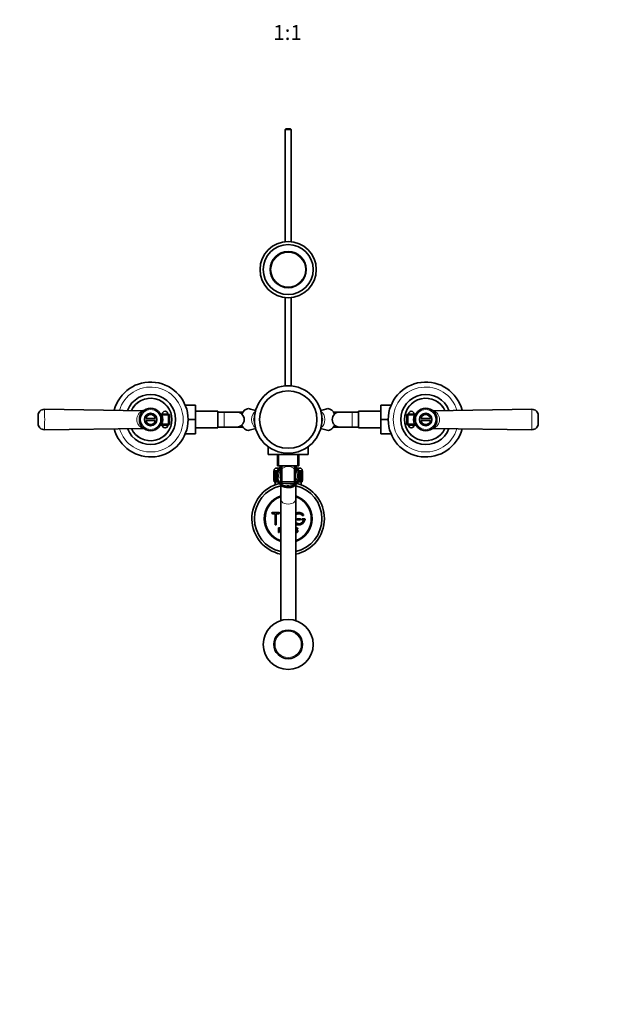
# Model space of a CAD drawing. Units: millimetres. Extents: x 0 to 1473, y 0 to 2763.
# Drawn here: x 536 to 1004, y 538 to 1326 of the extents above; entities that cross this region are included whole.
import ezdxf
from ezdxf import colors
from ezdxf.entities.mleader import LeaderData, LeaderLine
from ezdxf.enums import TextEntityAlignment as Align
from ezdxf.math import Vec2, Vec3

# ---------------------------------------------------------------- set-up
doc = ezdxf.new("R2010")
doc.units = ezdxf.units.MM
doc.layers.add('DV3_Défaut', color=7, linetype='Continuous')
doc.layers.add('Défaut', color=7, linetype='Continuous')
doc.styles.add('SEACAD_ArialB', font='arialbd.ttf')

# ---------------------------------------------------------------- blocks, each defined once
blk = doc.blocks.new('_DOT')
at = {"color": 0}
blk.add_line((0, 0), (-1, 0), dxfattribs=at)
at = {"color": 0, "const_width": 0.333}
blk.add_lwpolyline([(-0.1665, 0, 1), (0.1665, 0, 1)], format="xyb", close=True, dxfattribs=at)
blk = doc.blocks.new('SE2')
at = {"layer": 'DV3_Défaut', "color": 7, "linetype": 'Continuous', "lineweight": 35}
for p, q in [((748.63, 1239.06), (748.03, 1238.46)), ((753.03, 1238.46), (748.03, 1238.46)), ((748.03, 1238.46), (748.03, 1148.68)), ((748.63, 1239.06), (752.43, 1239.06)), ((753.03, 1238.46), (752.43, 1239.06)), ((753.03, 1148.68), (753.03, 1238.46)), ((748.03, 1103.96), (748.03, 1033.21)), ((753.03, 1033.21), (753.03, 1103.96)), ((668.24, 1017.82), (676.33, 1017.82)), ((676.33, 1006.3), (676.33, 1017.82)), ((824.73, 1017.82), (824.73, 1006.35)), ((832.83, 1017.82), (824.73, 1017.82)), ((550.53, 1009.5), (550.53, 1003.14)), ((634.3, 1013.41), (555.6, 1014.5)), ((648.95, 1010.72), (654.53, 1010.72)), ((655.53, 1009.72), (655.53, 1002.92)), ((694.33, 1013.07), (676.33, 1013.07)), ((694.33, 999.57), (694.33, 1013.07)), ((699.33, 1012.32), (694.33, 1012.32)), ((709.33, 1012.32), (699.33, 1012.32)), ((714.26, 1012.32), (709.33, 1012.32)), ((720.46, 1014.67), (720.44, 1014.68)), ((780.63, 1014.68), (780.61, 1014.67)), ((791.73, 1012.32), (786.81, 1012.32)), ((801.73, 1012.32), (791.73, 1012.32)), ((806.73, 1012.32), (801.73, 1012.32)), ((806.73, 1013.07), (806.73, 999.57)), ((824.73, 1013.07), (806.73, 1013.07)), ((845.53, 1002.92), (845.53, 1009.72)), ((846.53, 1010.72), (852.12, 1010.72)), ((945.47, 1014.5), (866.76, 1013.41)), ((950.53, 1003.14), (950.53, 1009.5)), ((636.61, 1007.07), (644.46, 1007.07)), ((644.46, 1005.57), (636.61, 1005.57)), ((654.53, 1001.92), (648.95, 1001.92)), ((670.53, 1006.3), (676.33, 1006.3)), ((676.33, 994.82), (676.33, 1006.3)), ((723.57, 1007.78), (722.98, 1006.32)), ((722.98, 1006.32), (723.57, 1004.87)), ((723.53, 1006.32), (722.98, 1006.32)), ((778.09, 1006.32), (777.5, 1007.78)), ((777.5, 1004.87), (778.09, 1006.32)), ((777.53, 1006.32), (778.09, 1006.32)), ((824.73, 1006.35), (824.73, 994.82)), ((830.53, 1006.35), (824.73, 1006.35)), ((852.12, 1001.92), (846.53, 1001.92)), ((856.61, 1007.07), (864.46, 1007.07)), ((864.46, 1005.57), (856.61, 1005.57)), ((555.6, 998.14), (634.31, 999.24)), ((668.24, 994.82), (676.33, 994.82)), ((676.33, 999.57), (694.33, 999.57)), ((694.33, 1000.32), (699.33, 1000.32)), ((699.33, 1000.32), (709.33, 1000.32)), ((709.33, 1000.32), (714.26, 1000.32)), ((720.44, 997.97), (720.46, 997.98)), ((780.61, 997.98), (780.63, 997.97)), ((786.81, 1000.32), (791.73, 1000.32)), ((791.73, 1000.32), (801.73, 1000.32)), ((801.73, 1000.32), (806.73, 1000.32)), ((806.73, 999.57), (824.73, 999.57)), ((832.83, 994.82), (824.73, 994.82)), ((866.77, 999.24), (945.47, 998.14)), ((734.53, 984.58), (734.53, 978.32)), ((766.53, 978.32), (734.53, 978.32)), ((741.88, 978.32), (741.88, 969.32)), ((759.18, 969.32), (759.18, 978.32)), ((766.53, 978.32), (766.53, 984.58)), ((739.04, 965.26), (739.03, 965.26)), ((739.03, 965.26), (739.03, 957.46)), ((739.04, 957.46), (739.04, 965.26)), ((739.04, 965.26), (739.06, 965.26)), ((739.06, 965.26), (739.11, 965.26)), ((739.06, 965.26), (739.06, 957.46)), ((739.11, 957.46), (739.11, 965.26)), ((739.11, 965.26), (739.17, 965.26)), ((739.17, 965.26), (739.27, 965.26)), ((739.17, 965.26), (739.17, 957.46)), ((739.27, 957.46), (739.27, 965.26)), ((739.27, 965.26), (739.38, 965.26)), ((739.28, 965.46), (739.28, 965.26)), ((739.38, 965.26), (739.53, 965.26)), ((739.38, 965.26), (739.38, 957.46)), ((739.53, 957.46), (739.53, 965.26)), ((739.53, 965.26), (739.67, 965.26)), ((739.67, 965.26), (739.87, 965.26)), ((739.67, 965.26), (739.67, 957.46)), ((739.87, 957.46), (739.87, 965.26)), ((739.87, 965.26), (740.05, 965.26)), ((740.05, 965.26), (740.3, 965.26)), ((740.05, 965.26), (740.05, 957.46)), ((740.3, 957.46), (740.3, 965.26)), ((740.3, 965.26), (740.52, 965.26)), ((740.52, 965.26), (740.81, 965.26)), ((740.52, 965.26), (740.52, 957.46)), ((740.81, 957.46), (740.81, 965.26)), ((740.81, 965.26), (741.07, 965.26)), ((741.07, 965.26), (741.4, 965.26)), ((741.07, 965.26), (741.07, 962.1)), ((741.28, 967.46), (743.28, 967.46)), ((741.4, 963.94), (741.4, 965.26)), ((741.4, 965.26), (741.69, 965.26)), ((741.69, 965.26), (741.89, 965.26)), ((741.69, 965.26), (741.69, 964.79)), ((759.18, 969.32), (741.88, 969.32)), ((744.78, 956.82), (744.78, 969.32)), ((756.28, 969.32), (756.28, 956.82)), ((757.79, 967.46), (759.78, 967.46)), ((759.18, 965.26), (759.38, 965.26)), ((759.38, 965.26), (759.67, 965.26)), ((759.38, 964.79), (759.38, 965.26)), ((759.67, 965.26), (760, 965.26)), ((759.67, 965.26), (759.67, 963.94)), ((760, 965.26), (760.26, 965.26)), ((760, 962.1), (760, 965.26)), ((760.26, 965.26), (760.55, 965.26)), ((760.26, 965.26), (760.26, 957.46)), ((760.55, 965.26), (760.77, 965.26)), ((760.55, 957.46), (760.55, 965.26)), ((760.77, 965.26), (761.02, 965.26)), ((760.77, 965.26), (760.77, 957.46)), ((761.02, 965.26), (761.2, 965.26)), ((761.02, 957.46), (761.02, 965.26)), ((761.2, 965.26), (761.4, 965.26)), ((761.2, 965.26), (761.2, 957.46)), ((761.4, 965.26), (761.54, 965.26)), ((761.4, 957.46), (761.4, 965.26)), ((761.54, 965.26), (761.69, 965.26)), ((761.54, 965.26), (761.54, 957.46)), ((761.69, 965.26), (761.8, 965.26)), ((761.69, 957.46), (761.69, 965.26)), ((761.78, 965.26), (761.78, 965.46)), ((761.8, 965.26), (761.9, 965.26)), ((761.8, 965.26), (761.8, 957.46)), ((761.9, 965.26), (761.96, 965.26)), ((761.9, 957.46), (761.9, 965.26)), ((761.96, 965.26), (762.01, 965.26)), ((761.96, 965.26), (761.96, 957.46)), ((762.01, 965.26), (762.03, 965.26)), ((762.01, 957.46), (762.01, 965.26)), ((762.03, 965.26), (762.03, 965.26)), ((762.03, 965.26), (762.03, 957.46)), ((762.03, 957.46), (762.03, 965.26)), ((739.03, 957.46), (739.04, 957.46)), ((739.06, 957.46), (739.04, 957.46)), ((739.06, 957.46), (739.11, 957.46)), ((739.17, 957.46), (739.11, 957.46)), ((739.17, 957.46), (739.27, 957.46)), ((739.38, 957.46), (739.27, 957.46)), ((739.28, 957.46), (739.28, 956.46)), ((739.28, 956.46), (742.37, 956.46)), ((739.38, 957.46), (739.53, 957.46)), ((739.67, 957.46), (739.53, 957.46)), ((739.67, 957.46), (739.87, 957.46)), ((740.05, 957.46), (739.87, 957.46)), ((740.03, 956.46), (740.03, 953.99)), ((740.05, 957.46), (740.3, 957.46)), ((740.52, 957.46), (740.3, 957.46)), ((740.52, 957.46), (740.81, 957.46)), ((741.07, 957.46), (740.81, 957.46)), ((741.07, 960.54), (741.07, 957.46)), ((741.07, 957.46), (741.4, 957.46)), ((741.4, 957.46), (741.4, 958.71)), ((741.69, 957.46), (741.4, 957.46)), ((741.69, 957.86), (741.69, 957.46)), ((741.69, 957.46), (741.86, 957.46)), ((744.53, 953.96), (744.53, 942.56)), ((744.78, 956.82), (744.78, 956.32)), ((755.28, 955.32), (745.78, 955.32)), ((756.28, 956.32), (756.28, 956.82)), ((756.53, 942.56), (756.53, 953.96)), ((758.7, 956.46), (761.78, 956.46)), ((759.21, 957.46), (759.38, 957.46)), ((759.38, 957.46), (759.38, 957.86)), ((759.67, 957.46), (759.38, 957.46)), ((759.67, 958.71), (759.67, 957.46)), ((759.67, 957.46), (760, 957.46)), ((760, 957.46), (760, 960.54)), ((760.26, 957.46), (760, 957.46)), ((760.26, 957.46), (760.55, 957.46)), ((760.77, 957.46), (760.55, 957.46)), ((760.77, 957.46), (761.02, 957.46)), ((761.2, 957.46), (761.02, 957.46)), ((761.03, 953.99), (761.03, 956.46)), ((761.2, 957.46), (761.4, 957.46)), ((761.54, 957.46), (761.4, 957.46)), ((761.54, 957.46), (761.69, 957.46)), ((761.8, 957.46), (761.69, 957.46)), ((761.78, 956.46), (761.78, 957.46)), ((761.8, 957.46), (761.9, 957.46)), ((761.96, 957.46), (761.9, 957.46)), ((761.96, 957.46), (762.01, 957.46)), ((762.03, 957.46), (762.01, 957.46)), ((762.03, 957.46), (762.03, 957.46)), ((744.53, 942.56), (744.53, 845.41)), ((756.53, 845.41), (756.53, 942.56)), ((743.03, 931.96), (738.03, 931.96)), ((738.03, 930.96), (740.03, 930.96)), ((740.03, 930.96), (740.03, 922.46)), ((741.03, 922.46), (741.03, 930.96)), ((741.03, 930.96), (743.03, 930.96)), ((760.03, 926.96), (758.03, 926.96)), ((758.03, 925.96), (760.03, 925.96)), ((763.51, 926.96), (762.03, 926.96)), ((762.03, 925.96), (762.91, 925.96)), ((742.78, 915.89), (742.78, 919.76)), ((743.29, 915.89), (742.78, 915.89)), ((743.29, 919.31), (743.29, 917.92)), ((743.29, 917.47), (743.29, 915.89)), ((758.18, 918.67), (757.68, 918.63))]:
    blk.add_line(p, q, dxfattribs=at)
at = {"layer": 'DV3_Défaut', "color": 7, "linetype": 'Continuous', "lineweight": 18}
for p, q in [((649.94, 1009.72), (649, 1009.38)), ((654.53, 1009.72), (649.94, 1009.72)), ((654.53, 1010.72), (654.53, 1009.72)), ((654.53, 1002.92), (654.53, 1009.72)), ((655.53, 1009.72), (654.53, 1009.72)), ((699.33, 1000.32), (699.33, 1012.32)), ((801.73, 1000.32), (801.73, 1012.32)), ((845.53, 1009.72), (846.53, 1009.72)), ((846.53, 1009.72), (846.53, 1010.72)), ((851.13, 1009.72), (846.53, 1009.72)), ((846.53, 1009.72), (846.53, 1002.92)), ((851.13, 1009.72), (852.07, 1009.38)), ((649.94, 1002.92), (649, 1003.26)), ((649.94, 1002.92), (654.53, 1002.92)), ((654.53, 1002.92), (654.53, 1001.92)), ((655.53, 1002.92), (654.53, 1002.92)), ((845.53, 1002.92), (846.53, 1002.92)), ((846.53, 1002.92), (851.13, 1002.92)), ((846.53, 1001.92), (846.53, 1002.92)), ((851.13, 1002.92), (852.07, 1003.26)), ((743.06, 969.32), (743.06, 978.32)), ((758.01, 969.32), (758.01, 978.32)), ((741.98, 965.46), (739.28, 965.46)), ((745.78, 969.32), (745.78, 956.82)), ((755.28, 956.82), (755.28, 969.32)), ((761.78, 965.46), (759.09, 965.46)), ((745.78, 956.82), (744.78, 956.82)), ((745.78, 956.82), (755.28, 956.82)), ((745.78, 956.82), (745.78, 955.32)), ((755.28, 956.82), (755.28, 955.32)), ((755.28, 956.82), (756.28, 956.82))]:
    blk.add_line(p, q, dxfattribs=at)
at = {"layer": 'DV3_Défaut', "color": 7, "linetype": 'Continuous', "lineweight": 35}
for centre, radius in [((750.53, 1126.32), 22.5), ((750.53, 1126.32), 20), ((750.53, 1126.32), 14.5), ((750.53, 1006.32), 27), ((750.53, 1006.32), 23), ((640.53, 1006.32), 9), ((640.53, 1006.32), 5), ((860.53, 1006.32), 9), ((860.53, 1006.32), 5), ((750.53, 826.32), 20), ((750.53, 826.32), 11.5)]:
    blk.add_circle(centre, radius, dxfattribs=at)
at = {"layer": 'DV3_Défaut', "color": 7, "linetype": 'Continuous', "lineweight": 18}
for centre, radius in [((750.53, 1126.32), 13.75), ((640.53, 1006.32), 8), ((860.53, 1006.32), 8), ((750.53, 826.32), 10.5)]:
    blk.add_circle(centre, radius, dxfattribs=at)
at = {"layer": 'DV3_Défaut', "color": 7, "linetype": 'Continuous', "lineweight": 35}
for centre, radius, start, end in [((640.53, 1006.32), 30, 0, 165.6752), ((860.53, 1006.32), 30, 14.35339, 345.6752), ((640.53, 1006.32), 20, 0, 158.58163), ((860.53, 1006.32), 20, 21.43165, 338.58163), ((640.53, 1006.32), 17, 0, 154.73416), ((860.53, 1006.32), 17, 25.35759, 334.73416), ((555.53, 1009.5), 5, 89.19241, 180), ((634.39, 1015.2), 1.78, 267.319, 295.53943), ((640.53, 1006.32), 4, 10.80692, 169.19308), ((648.95, 1011.72), 1, 212.68364, 270), ((652.03, 1010.72), 2.25, 0, 180), ((654.53, 1009.72), 1, 0, 90), ((709.33, 1006.32), 6, 0, 90), ((726.27, 1028.94), 15.41, 247.85868, 263.79838), ((775.01, 1027.83), 14.28, 275.96004, 292.96032), ((791.73, 1006.32), 6, 90, 270), ((846.53, 1009.72), 1, 90, 180), ((849.03, 1010.72), 2.25, 0, 180), ((852.12, 1011.72), 1, 270, 327.31636), ((860.53, 1006.32), 4, 10.80692, 169.19308), ((866.72, 1015.33), 1.92, 244.20048, 269.85251), ((945.53, 1009.5), 5, 0, 90.81075), ((555.53, 1003.14), 5, 179.99995, 270.81075), ((640.53, 1006.32), 30, 194.35339, 0), ((640.53, 1006.32), 20, 201.43165, 0), ((640.53, 1006.32), 17, 205.35759, 0), ((640.53, 1006.32), 4, 190.80692, 349.19308), ((648.95, 1000.92), 1, 90, 147.31636), ((652.03, 1001.92), 2.25, 180, 0), ((654.53, 1002.92), 1, 270, 0), ((709.33, 1006.32), 6, 270, 0), ((846.53, 1002.92), 1, 180, 270), ((849.03, 1001.92), 2.25, 180, 0), ((852.12, 1000.92), 1, 32.68364, 90), ((860.53, 1006.32), 4, 190.80692, 349.19308), ((945.53, 1003.14), 5, 269.19241, 0), ((634.35, 997.32), 1.92, 64.20048, 89.85251), ((726.06, 984.82), 14.28, 95.48315, 112.88815), ((774.8, 983.74), 15.38, 67.89216, 84.18108), ((866.68, 997.45), 1.78, 87.319, 115.53943), ((741.28, 965.46), 2, 90, 180), ((750.53, 961.32), 9.5, 127.24778, 0), ((750.53, 961.32), 8.65, 131.66237, 0), ((750.53, 961.32), 9.5, 0, 52.75222), ((750.53, 961.32), 8.65, 0, 48.33763), ((759.78, 965.46), 2, 0, 90), ((750.53, 926.96), 29, 104.27075, 258.05946), ((745.78, 956.32), 1, 180, 270), ((755.28, 956.32), 1, 270, 0), ((750.53, 926.96), 29, 0, 75.72925), ((750.53, 926.96), 27, 102.83959, 257.16041), ((750.53, 926.96), 27, 0, 77.16041), ((750.53, 926.96), 19.14, 108.2675, 251.7325), ((750.53, 926.96), 18.5, 108.92464, 251.07536), ((750.53, 926.96), 19.14, 0, 71.7325), ((750.53, 926.96), 18.5, 0, 71.07536), ((738.03, 931.46), 0.5, 90, 270), ((743.03, 931.46), 0.5, 270, 90), ((759.03, 926.96), 4, 41.81031, 129.11141), ((759.03, 926.96), 5, 41.81031, 120.17759), ((762.39, 929.96), 0.5, 221.81031, 41.81031), ((740.53, 922.46), 0.5, 180, 0), ((759.03, 926.96), 5, 239.80466, 353.62063), ((759.03, 926.96), 4, 231.08204, 345.52249), ((750.53, 926.96), 18.5, 288.92464, 0), ((750.53, 926.96), 29, 281.94054, 0), ((750.53, 926.96), 19.14, 288.2675, 0), ((750.53, 926.96), 27, 282.83959, 0), ((758.03, 926.46), 0.5, 90, 270), ((760.03, 926.46), 0.5, 270, 90), ((762.03, 926.46), 0.5, 90, 270), ((763.51, 926.46), 0.5, 353.62063, 90)]:
    blk.add_arc(centre, radius, start, end, dxfattribs=at)
at = {"layer": 'DV3_Défaut', "color": 7, "linetype": 'Continuous', "lineweight": 18}
for centre, radius, start, end in [((640.53, 1006.32), 26, 0, 163.5578), ((860.53, 1006.32), 26, 16.51027, 343.5578), ((640.53, 1006.32), 16.77, 0, 154.29679), ((860.53, 1006.32), 16.77, 25.67473, 334.29679), ((354.83, 1006.32), 200.95, 357.6671, 2.3329), ((637.04, 1006.32), 7.59, 111.08024, 248.92239), ((645.93, 1006.75), 4.99, 36.54977, 52.73559), ((640.53, 1006.32), 10, 340.12313, 19.87687), ((860.53, 1006.32), 10, 160.12313, 199.87687), ((855.14, 1006.75), 5, 127.27257, 143.44208), ((864.03, 1006.32), 7.59, 291.08024, 68.92239), ((1146.24, 1006.32), 200.95, 177.6671, 182.3329), ((640.53, 1006.32), 26, 196.51027, 0), ((640.53, 1006.32), 16.77, 205.67473, 0), ((645.93, 1005.9), 5, 307.27257, 323.44208), ((855.14, 1005.9), 4.99, 216.54977, 232.73559), ((750.53, 961.32), 7.47, 255, 195)]:
    blk.add_arc(centre, radius, start, end, dxfattribs=at)
at = {"layer": 'DV3_Défaut', "color": 7, "linetype": 'Continuous', "lineweight": 35}
for centre, start_param, end_param in [((718.72, 1006.32), 0, 1.040202), ((718.72, 1006.32), 5.999032, 6.283185), ((782.35, 1006.32), 0, 0.284153), ((782.35, 1006.32), 5.242984, 6.283185), ((718.72, 1006.32), 2.101391, 3.425746), ((782.35, 1006.32), 2.85744, 4.181794)]:
    blk.add_ellipse(centre, major_axis=(0, 8.7), ratio=0.707107, start_param=start_param, end_param=end_param, dxfattribs=at)
at = {"layer": 'DV3_Défaut', "color": 7, "linetype": 'Continuous', "lineweight": 18}
for centre, major_axis, ratio, start_param, end_param in [((718.74, 1006.32), (0, -8.69), 0.707107, 2.857155, 4.183455), ((726.41, 1006.32), (0, 7.2), 0.707107, 0.41686, 2.724733), ((774.66, 1006.32), (0, -7.2), 0.707107, 0.41686, 2.724733), ((782.33, 1006.32), (0, 8.69), 0.707107, 0, 0.286537), ((782.33, 1006.32), (0, 8.69), 0.707107, 5.241323, 6.283185), ((718.74, 1006.32), (0, -8.69), 0.707107, 5.241323, 6.283185), ((782.33, 1006.32), (0, 8.69), 0.707107, 2.857583, 4.183455), ((718.74, 1006.32), (0, -8.69), 0.707107, 0, 0.286456), ((750.53, 942.56), (-6, 0), 0.658707, 0, 3.141593)]:
    blk.add_ellipse(centre, major_axis=major_axis, ratio=ratio, start_param=start_param, end_param=end_param, dxfattribs=at)
at = {"layer": 'DV3_Défaut', "color": 7, "linetype": 'Continuous', "lineweight": 35}
for points, knots in [([(742.78, 919.76), (743.34, 919.76), (743.9, 919.78), (744.49, 919.76), (744.51, 919.75), (744.53, 919.75)], [0, 0, 0, 0, 0.960074, 0.960074, 1, 1, 1, 1]), ([(744.54, 919.3), (744.3, 919.32), (744.07, 919.31), (743.84, 919.31), (743.65, 919.31), (743.47, 919.31), (743.29, 919.31)], [0, 0, 0, 0, 0.55982, 0.55982, 0.55982, 1, 1, 1, 1]), ([(743.29, 917.92), (743.65, 917.92), (744.01, 917.91), (744.37, 917.92), (744.42, 917.92), (744.48, 917.93), (744.54, 917.93)], [0, 0, 0, 0, 0.86242, 0.86242, 0.86242, 1, 1, 1, 1]), ([(744.54, 917.48), (744.4, 917.47), (744.26, 917.47), (743.85, 917.47), (743.57, 917.47), (743.29, 917.47)], [0, 0, 0, 0, 0.3255124, 0.3255124, 1, 1, 1, 1]), ([(756.53, 919.82), (756.87, 919.86), (757.21, 919.81), (757.9, 919.5), (758.16, 919.1), (758.18, 918.67)], [0, 0, 0, 0, 0.438641, 0.438641, 1, 1, 1, 1]), ([(757.68, 918.63), (757.66, 918.85), (757.58, 919.06), (757.24, 919.33), (757.02, 919.37), (756.72, 919.38), (756.62, 919.38), (756.53, 919.37)], [0, 0, 0, 0, 0.413271, 0.413271, 0.826543, 0.826543, 1, 1, 1, 1]), ([(756.53, 918.23), (756.65, 918.2), (756.77, 918.18), (757.31, 918.05), (757.76, 917.95), (758.33, 917.33), (758.36, 916.82), (757.92, 916.07), (757.47, 915.87), (756.88, 915.82), (756.7, 915.82), (756.53, 915.84)], [0, 0, 0, 0, 0.078143, 0.078143, 0.349465, 0.349465, 0.620786, 0.620786, 0.892108, 0.892108, 1, 1, 1, 1]), ([(756.53, 916.31), (756.73, 916.27), (756.93, 916.27), (757.35, 916.35), (757.57, 916.44), (757.82, 916.79), (757.84, 917.04), (757.6, 917.4), (757.39, 917.48), (756.97, 917.6), (756.75, 917.65), (756.53, 917.7)], [0, 0, 0, 0, 0.188491, 0.188491, 0.389035, 0.389035, 0.589578, 0.589578, 0.790121, 0.790121, 1, 1, 1, 1])]:
    blk.add_open_spline(points, degree=3, knots=knots, dxfattribs=at)

msp = doc.modelspace()

# ---------------------------------------------------------------- block references
at = {"layer": 'Défaut'}
msp.add_blockref('SE2', (0, 0), dxfattribs=at)

# ---------------------------------------------------------------- texts
at = {"layer": 'Défaut', "color": 7, "linetype": 'Continuous', "lineweight": 35, "style": 'SEACAD_ArialB'}
msp.add_text('1:1', height=12, dxfattribs=at).set_placement((738.67, 1322.11), align=Align.TOP_LEFT)

# ---------------------------------------------------------------- leaders
at = {"layer": 'Défaut', "color": 7, "linetype": 'Continuous', "lineweight": 18}
ml = msp.add_multileader_mtext('Standard', dxfattribs=at)
ml.set_content('{\\pxsm0.9;\\fSolid Edge ISO|b1||i0||c0|p34;\\W1.;21/02/2022\\P}', color=256)
ml.set_leader_properties()
ml.set_arrow_properties(name='DOT')
ml.build(insert=Vec2(0, 0))
ml.multileader.update_dxf_attribs({"leader_type": 0, "dogleg_length": 0, "arrow_head_size": 12})
ctx = ml.context
ctx.base_point, ctx.char_height, ctx.arrow_head_size, ctx.landing_gap_size = Vec3(1384.98, 2750.93), 12, 12, 4.2
notes = []
notes.append((ctx, [(0, (0, 0, 0), (0, 0), (1, 0), 1, [])]))
ctx.mtext.insert = Vec3(1386.98, 2757.05)
for ctx, leaders in notes:
    for number, flags, end, landing, length, lines in leaders:
        leader = LeaderData()
        leader.index, (leader.has_last_leader_line, leader.has_dogleg_vector, leader.attachment_direction) = number, flags
        leader.last_leader_point, leader.dogleg_vector, leader.dogleg_length = Vec3(end), Vec3(landing), length
        for number, points, colour, breaks in lines:
            line = LeaderLine()
            line.index, line.vertices, line.color, line.breaks = number, Vec3.list(points), colors.encode_raw_color(colour), breaks
            leader.lines.append(line)
        ctx.leaders.append(leader)

doc.saveas('drawing.dxf')
